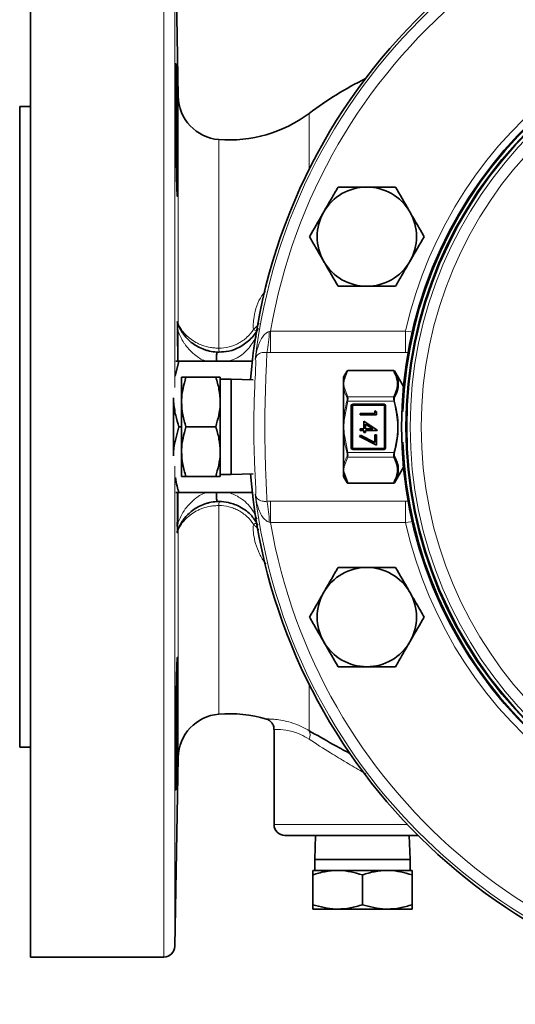
# Model space of a CAD drawing. Units: inches. Extents: x 0.5 to 33.5, y 0.5 to 21.
# Drawn here: x 7.4 to 8.8, y 16.5 to 19.3 of the extents above; entities that cross this region are included whole.
import ezdxf

# ---------------------------------------------------------------- set-up
doc = ezdxf.new("R2010")
doc.units = ezdxf.units.IN
doc.header["$MEASUREMENT"] = 0

msp = doc.modelspace()

# ---------------------------------------------------------------- linework, layer by layer
at = {"color": 7, "linetype": 'Continuous', "lineweight": 35}
for p, q in [((7.4162, 16.6542), (7.4162, 19.6542)), ((7.8336, 19.0895), (7.8242, 19.6237)), ((7.4162, 19.0604), (7.3852, 19.0604)), ((7.3852, 17.2479), (7.3852, 19.0604)), ((7.8247, 18.298), (7.8358, 18.3397)), ((8.0432, 18.3397), (7.8358, 18.3397)), ((8.3116, 18.3123), (8.3014, 18.2947)), ((8.3116, 18.3123), (8.3116, 18.3123)), ((8.3138, 18.3135), (8.4432, 18.3135)), ((8.4707, 18.2686), (8.4454, 18.3123)), ((8.4454, 18.3123), (8.4454, 18.3123)), ((7.8429, 18.2947), (7.8429, 18.2244)), ((7.9399, 18.2947), (7.8555, 18.2947)), ((7.9524, 18.2947), (7.9524, 18.2244)), ((7.9834, 18.2892), (7.9524, 18.2892)), ((8.0461, 18.287), (7.9834, 18.2892)), ((7.9834, 18.0192), (7.9834, 18.2892)), ((8.3014, 18.2841), (8.3014, 18.2947)), ((8.3014, 18.2758), (8.3014, 18.2841)), ((8.3014, 18.2654), (8.3014, 18.2758)), ((8.3014, 18.173), (8.3014, 18.2654)), ((8.4711, 18.2679), (8.4707, 18.2686)), ((7.8202, 18.2366), (7.8202, 18.2256)), ((7.8202, 18.2256), (7.8202, 18.0828)), ((7.8429, 18.2244), (7.8429, 18.0839)), ((7.9524, 18.2244), (7.9524, 18.0839)), ((8.3247, 18.2142), (8.3247, 18.0942)), ((8.4159, 18.2167), (8.3272, 18.2167)), ((8.3481, 18.192), (8.3481, 18.1878)), ((8.3902, 18.192), (8.3481, 18.192)), ((8.3902, 18.1992), (8.3902, 18.192)), ((8.395, 18.1965), (8.3902, 18.1992)), ((8.395, 18.1878), (8.395, 18.1965)), ((8.4184, 18.0942), (8.4184, 18.2142)), ((8.3014, 18.1542), (8.3014, 18.173)), ((8.3481, 18.1878), (8.395, 18.1878)), ((8.3589, 18.1704), (8.3589, 18.1482)), ((8.3962, 18.1448), (8.3589, 18.1704)), ((7.8429, 18.1542), (7.8358, 18.1542)), ((7.9399, 18.1542), (7.8555, 18.1542)), ((8.3014, 18.1354), (8.3014, 18.1542)), ((8.3014, 18.043), (8.3014, 18.1354)), ((8.3481, 18.1482), (8.3481, 18.144)), ((8.3589, 18.1482), (8.3481, 18.1482)), ((8.3481, 18.144), (8.3589, 18.144)), ((8.3589, 18.144), (8.3589, 18.1385)), ((8.3589, 18.1385), (8.3637, 18.1385)), ((8.3637, 18.1621), (8.3841, 18.1482)), ((8.3637, 18.1482), (8.3637, 18.1621)), ((8.3841, 18.1482), (8.3637, 18.1482)), ((8.3637, 18.144), (8.3962, 18.144)), ((8.3637, 18.1385), (8.3637, 18.144)), ((8.3962, 18.144), (8.3962, 18.1448)), ((8.3489, 18.1308), (8.3469, 18.1271)), ((8.3469, 18.1271), (8.395, 18.1025)), ((8.3902, 18.1096), (8.3489, 18.1308)), ((8.3902, 18.1313), (8.3902, 18.1096)), ((8.395, 18.1313), (8.3902, 18.1313)), ((8.395, 18.1025), (8.395, 18.1313)), ((7.8202, 18.0828), (7.8202, 18.0718)), ((7.8429, 18.0137), (7.8429, 18.0839)), ((7.9524, 18.0137), (7.9524, 18.0839)), ((8.3272, 18.0917), (8.4159, 18.0917)), ((8.3014, 18.0325), (8.3014, 18.043)), ((8.3014, 18.0242), (8.3014, 18.0325)), ((8.3014, 18.0137), (8.3014, 18.0242)), ((8.4454, 17.9961), (8.4707, 18.0398)), ((8.4707, 18.0398), (8.4711, 18.0404)), ((7.9399, 18.0137), (7.8555, 18.0137)), ((7.9524, 18.0192), (7.9834, 18.0192)), ((7.9834, 18.0192), (8.0461, 18.0214)), ((8.3014, 18.0137), (8.3116, 17.9961)), ((8.3036, 18.0232), (8.3138, 17.9952)), ((7.827, 17.9687), (7.8358, 17.9687)), ((8.0432, 17.9687), (7.8358, 17.9687)), ((8.4432, 17.9948), (8.3138, 17.9948)), ((8.1047, 17.2981), (8.1047, 17.0292)), ((7.3852, 17.2479), (7.4162, 17.2479)), ((7.8242, 16.6846), (7.8336, 17.2188)), ((8.512, 16.9982), (8.1357, 16.9982)), ((8.2221, 16.9982), (8.2197, 16.9302)), ((8.4897, 16.9302), (8.4873, 16.9982)), ((8.2197, 16.9302), (8.2197, 16.8992)), ((8.4897, 16.9302), (8.2197, 16.9302)), ((8.4897, 16.8992), (8.4897, 16.9302)), ((8.2142, 16.8992), (8.2845, 16.8992)), ((8.2142, 16.8866), (8.2142, 16.8022)), ((8.2845, 16.8992), (8.425, 16.8992)), ((8.3547, 16.8866), (8.3547, 16.8022)), ((8.4952, 16.8992), (8.425, 16.8992)), ((8.4952, 16.8866), (8.4952, 16.8022)), ((8.2142, 16.7897), (8.2845, 16.7897)), ((8.2845, 16.7897), (8.425, 16.7897)), ((8.4952, 16.7897), (8.425, 16.7897)), ((7.4162, 16.6542), (7.7932, 16.6542))]:
    msp.add_line(p, q, dxfattribs=at)
at = {"color": 8, "linetype": 'Continuous', "lineweight": 18}
for p, q in [((7.7932, 16.6542), (7.7932, 19.6542)), ((7.8242, 18.2656), (7.8242, 19.6237)), ((7.8336, 18.4463), (7.8336, 19.0895)), ((8.2037, 18.8819), (8.2037, 19.041)), ((7.9486, 18.3768), (7.9486, 18.9671)), ((7.8312, 18.3397), (7.8309, 18.4239)), ((7.8337, 18.424), (7.8339, 18.3387)), ((8.091, 18.4238), (8.0947, 18.4248)), ((8.0947, 18.3647), (8.0947, 18.4248)), ((8.0947, 18.4248), (8.4763, 18.4248)), ((8.4763, 18.3647), (8.4763, 18.4248)), ((8.4763, 18.4248), (8.499, 18.4217)), ((8.0947, 18.3647), (8.0842, 18.3648)), ((8.4763, 18.3647), (8.0947, 18.3647)), ((8.4872, 18.3643), (8.4763, 18.3647)), ((8.3138, 18.3132), (8.3036, 18.2852)), ((8.3138, 18.3135), (8.3138, 18.3132)), ((8.4432, 18.3132), (8.3138, 18.3132)), ((8.4432, 18.3132), (8.4432, 18.3135)), ((8.3036, 18.2665), (8.3132, 18.2396)), ((8.4707, 18.2635), (8.4707, 18.2686)), ((8.3132, 18.2266), (8.3036, 18.1728)), ((8.3132, 18.2396), (8.4438, 18.2396)), ((8.4438, 18.2266), (8.3132, 18.2266)), ((8.3272, 18.2167), (8.3272, 18.2192)), ((8.3272, 18.2192), (8.4159, 18.2192)), ((8.4159, 18.2167), (8.4159, 18.2192)), ((8.4438, 18.2266), (8.446, 18.2272)), ((8.3222, 18.0942), (8.3222, 18.2142)), ((8.3222, 18.2142), (8.3247, 18.2142)), ((8.3272, 18.2142), (8.3247, 18.2142)), ((8.3272, 18.2142), (8.3272, 18.2167)), ((8.4159, 18.2142), (8.3272, 18.2142)), ((8.3272, 18.2142), (8.3272, 18.0942)), ((8.4159, 18.2142), (8.4159, 18.2167)), ((8.4159, 18.0942), (8.4159, 18.2142)), ((8.4159, 18.2142), (8.4184, 18.2142)), ((8.4184, 18.2142), (8.4209, 18.2142)), ((8.4209, 18.2142), (8.4209, 18.0942)), ((8.3014, 18.173), (8.3036, 18.1728)), ((8.3036, 18.1356), (8.3014, 18.1354)), ((8.3036, 18.1356), (8.3132, 18.0817)), ((8.3132, 18.0817), (8.4438, 18.0817)), ((8.3247, 18.0942), (8.3222, 18.0942)), ((8.3247, 18.0942), (8.3272, 18.0942)), ((8.3272, 18.0917), (8.3272, 18.0942)), ((8.3272, 18.0942), (8.4159, 18.0942)), ((8.3272, 18.0892), (8.3272, 18.0917)), ((8.4159, 18.0892), (8.3272, 18.0892)), ((8.4184, 18.0942), (8.4159, 18.0942)), ((8.4159, 18.0917), (8.4159, 18.0942)), ((8.4159, 18.0892), (8.4159, 18.0917)), ((8.4209, 18.0942), (8.4184, 18.0942)), ((8.4438, 18.0817), (8.446, 18.0811)), ((8.3132, 18.0687), (8.3036, 18.0418)), ((8.4438, 18.0687), (8.3132, 18.0687)), ((7.8242, 16.6846), (7.8242, 18.0427)), ((8.4707, 18.0398), (8.4707, 18.0448)), ((8.3116, 17.9961), (8.3116, 17.9961)), ((8.4454, 17.9961), (8.4454, 17.9961)), ((7.8309, 17.8844), (7.8311, 17.9687)), ((7.8339, 17.9687), (7.8337, 17.8844)), ((8.3138, 17.9952), (8.4432, 17.9952)), ((8.3138, 17.9952), (8.3138, 17.9948)), ((8.4432, 17.9952), (8.4432, 17.9948)), ((8.0842, 17.9435), (8.0947, 17.9437)), ((8.0947, 17.9437), (8.4763, 17.9437)), ((8.0947, 17.9437), (8.0947, 17.8835)), ((8.4763, 17.9437), (8.4845, 17.9438)), ((8.4763, 17.9437), (8.4763, 17.8835)), ((7.9486, 17.3413), (7.9486, 17.9315)), ((8.0947, 17.8835), (8.091, 17.8845)), ((8.4991, 17.8864), (8.4763, 17.8835)), ((7.8336, 17.2188), (7.8336, 17.8621)), ((8.4763, 17.8835), (8.0947, 17.8835)), ((8.2037, 17.2945), (8.2037, 17.4264)), ((8.1047, 17.0292), (8.4817, 17.0292))]:
    msp.add_line(p, q, dxfattribs=at)
at = {"color": 8, "linetype": 'Continuous', "lineweight": 18, "flags": 128}
for points in [[(8.3132, 18.2266), (8.3128, 18.2267), (8.3125, 18.2268), (8.3122, 18.2269), (8.3119, 18.227), (8.3116, 18.227), (8.3114, 18.2271), (8.3112, 18.2272), (8.311, 18.2272)], [(8.3132, 18.0817), (8.3128, 18.0816), (8.3125, 18.0815), (8.3122, 18.0814), (8.3119, 18.0814), (8.3116, 18.0813), (8.3114, 18.0812), (8.3112, 18.0812), (8.311, 18.0811)]]:
    msp.add_lwpolyline(points, dxfattribs=at)
at = {"color": 7, "linetype": 'Continuous', "lineweight": 35}
for radius in [1.1886, 1.1864]:
    msp.add_circle((9.6664, 18.1542), radius, dxfattribs=at)
at = {"color": 8, "linetype": 'Continuous', "lineweight": 18}
for radius in [1.1864, 1.1765, 1.1453]:
    msp.add_circle((9.6664, 18.1542), radius, dxfattribs=at)
at = {"color": 7, "linetype": 'Continuous', "lineweight": 35}
for centre, radius, start, end in [((9.6664, 18.1542), 1.6337, 9.9041, 175.3273), ((9.6664, 18.1542), 1.2007, 6.6215, 353.3785), ((9.6664, 18.1542), 1.1981, 90, 177.9067), ((8.8229, 18.2167), 1.031, 116.4736, 126.9106), ((7.9585, 19.0917), 0.125, 181, 265.4184), ((7.9785, 19.3409), 0.375, 265.4184, 306.9106), ((8.3672, 18.6923), 0.1405, 90, 150), ((8.3672, 18.6923), 0.1405, 30, 90), ((8.3672, 18.6923), 0.1405, 150, 210), ((8.3672, 18.6923), 0.1405, 330, 30), ((8.3672, 18.6923), 0.1405, 210, 270), ((8.3672, 18.6923), 0.1405, 270, 330), ((7.8466, 18.4524), 0.0155, 180.2315, 200.4072), ((8.3138, 18.311), 0.0025, 90.0043, 150.0141), ((8.4432, 18.311), 0.0025, 29.9829, 89.9987), ((8.3272, 18.2142), 0.0025, 90, 180), ((8.4159, 18.2142), 0.0025, 0, 90), ((9.6664, 18.1542), 1.1981, 182.0547, 353.3683), ((8.3272, 18.0942), 0.0025, 180, 270), ((8.4159, 18.0942), 0.0025, 270, 0), ((8.3034, 18.0256), 0.00247, 216.1298, 273.9093), ((9.6664, 18.1542), 1.6337, 184.6727, 342.5448), ((8.3138, 17.9973), 0.0025, 209.9859, 269.9957), ((8.4432, 17.9973), 0.0025, 270.0013, 330.0171), ((7.8466, 17.856), 0.0155, 159.5928, 179.7685), ((8.3672, 17.616), 0.1405, 90, 150), ((8.3672, 17.616), 0.1405, 30, 90), ((8.3672, 17.616), 0.1405, 150, 210), ((8.3672, 17.616), 0.1405, 330, 30), ((8.3672, 17.616), 0.1405, 210, 270), ((8.3672, 17.616), 0.1405, 270, 330), ((7.9585, 17.2167), 0.125, 94.5816, 179), ((7.9785, 16.9675), 0.375, 73.758, 94.5816), ((8.1357, 17.0292), 0.031, 180, 270), ((7.7932, 16.6852), 0.031, 270, 359)]:
    msp.add_arc(centre, radius, start, end, dxfattribs=at)
at = {"color": 8, "linetype": 'Continuous', "lineweight": 18}
for centre, radius, start, end in [((9.6664, 18.1542), 1.6261, 9.9513, 173.277), ((9.6664, 18.1542), 1.5948, 10.0203, 170.2294), ((9.6664, 18.1542), 1.2205, 6.5464, 167.1885), ((7.8337, 18.3686), 0.0553, 89.9801, 92.8235), ((8.0595, 18.4528), 0.0265, 240.2618, 261.4042), ((7.8495, 18.4218), 0.2416, 346.3496, 0.475), ((7.9792, 18.3747), 0.0307, 176.0237, 197.3132), ((8.3134, 18.3111), 0.00212, 79.1932, 146.6507), ((8.4436, 18.3111), 0.00212, 33.348, 100.8081), ((8.3034, 18.2827), 0.00247, 86.0907, 143.8702), ((8.3036, 18.2638), 0.00269, 91.2688, 145.7421), ((8.3135, 18.2368), 0.00289, 97.5646, 151.7635), ((8.3272, 18.2142), 0.005, 90, 180), ((8.4159, 18.2142), 0.005, 0, 90), ((8.4434, 18.2368), 0.00289, 28.2373, 82.4345), ((8.3272, 18.0942), 0.005, 180, 270), ((8.4159, 18.0942), 0.005, 270, 0), ((8.3135, 18.0716), 0.00289, 208.2365, 262.4354), ((8.4434, 18.0716), 0.00289, 277.5655, 331.7627), ((8.3036, 18.0445), 0.00269, 214.2579, 268.7312), ((8.3134, 17.9972), 0.00212, 213.3493, 280.8068), ((8.4436, 17.9972), 0.00212, 259.1919, 326.652), ((9.6664, 18.1542), 1.2205, 192.8115, 353.4536), ((7.9792, 17.9336), 0.0307, 162.6868, 183.9763), ((9.6664, 18.1542), 1.6261, 186.723, 343.4267), ((7.8495, 17.8865), 0.2416, 359.525, 13.6504), ((7.8337, 17.9397), 0.0553, 267.1765, 270.0199), ((8.0595, 17.8555), 0.0265, 98.5958, 119.7382), ((9.6664, 18.1542), 1.5948, 189.7706, 347.7483), ((8.1795, 17.2824), 0.0271, 333.8667, 26.574)]:
    msp.add_arc(centre, radius, start, end, dxfattribs=at)
at = {"color": 7, "linetype": 'Continuous', "lineweight": 35}
for points, knots in [([(7.8289, 19.1264), (7.8291, 19.1177), (7.8293, 19.1082), (7.8296, 19.093), (7.8298, 19.0877), (7.83, 19.0769), (7.8301, 19.0712), (7.8304, 19.0542), (7.8306, 19.0425), (7.831, 19.0185), (7.8312, 19.0061), (7.8315, 18.9816), (7.8316, 18.9694), (7.8319, 18.9513), (7.8319, 18.9453), (7.832, 18.9335), (7.8321, 18.922), (7.8322, 18.911), (7.8323, 18.9002), (7.8323, 18.8948), (7.8324, 18.8794), (7.8324, 18.87), (7.8324, 18.857), (7.8324, 18.8529), (7.8324, 18.8451), (7.8324, 18.8414), (7.8323, 18.8311), (7.8322, 18.8254), (7.8321, 18.8183), (7.832, 18.8162), (7.8319, 18.8126), (7.8319, 18.8112), (7.8317, 18.8076), (7.8315, 18.8064), (7.8312, 18.8064), (7.831, 18.8076), (7.8307, 18.8111), (7.8306, 18.8126), (7.8304, 18.8162), (7.8303, 18.8183), (7.83, 18.8253), (7.8298, 18.8311), (7.8293, 18.8447), (7.8291, 18.8526), (7.8287, 18.8699), (7.8285, 18.8793), (7.8282, 18.8947), (7.8281, 18.9), (7.8279, 18.9108), (7.8277, 18.9219), (7.8275, 18.9334), (7.8273, 18.9451), (7.8273, 18.9511), (7.827, 18.9693), (7.8269, 18.9814), (7.8267, 18.9998), (7.8266, 19.0059), (7.8265, 19.0182), (7.8264, 19.0243), (7.8263, 19.0424), (7.8262, 19.0541), (7.8261, 19.0711), (7.826, 19.0767), (7.826, 19.0876), (7.826, 19.0928), (7.8259, 19.1081), (7.8259, 19.1176), (7.8259, 19.1351), (7.8259, 19.1429), (7.826, 19.1531), (7.826, 19.1562), (7.826, 19.162), (7.8261, 19.1647), (7.8262, 19.1718), (7.8263, 19.1753), (7.8265, 19.1801), (7.8266, 19.1813), (7.8269, 19.1814), (7.827, 19.1802), (7.8273, 19.1766), (7.8273, 19.1751), (7.8275, 19.1715), (7.8276, 19.1695), (7.8279, 19.1625), (7.8281, 19.1567), (7.8285, 19.143), (7.8287, 19.1352), (7.8289, 19.1264)], [0, 0, 0, 0, 0.03125, 0.03125, 0.046875, 0.046875, 0.0625, 0.0625, 0.09375, 0.09375, 0.125, 0.125, 0.15625, 0.15625, 0.171875, 0.171875, 0.1875, 0.203125, 0.203125, 0.21875, 0.21875, 0.25, 0.25, 0.265625, 0.265625, 0.28125, 0.28125, 0.3125, 0.3125, 0.328125, 0.328125, 0.34375, 0.34375, 0.375, 0.375, 0.40625, 0.40625, 0.421875, 0.421875, 0.4375, 0.4375, 0.46875, 0.46875, 0.5, 0.5, 0.53125, 0.53125, 0.546875, 0.546875, 0.5625, 0.578125, 0.578125, 0.59375, 0.59375, 0.625, 0.625, 0.640625, 0.640625, 0.65625, 0.65625, 0.6875, 0.6875, 0.703125, 0.703125, 0.71875, 0.71875, 0.75, 0.75, 0.78125, 0.78125, 0.796875, 0.796875, 0.8125, 0.8125, 0.84375, 0.84375, 0.875, 0.875, 0.90625, 0.90625, 0.921875, 0.921875, 0.9375, 0.9375, 0.96875, 0.96875, 1, 1, 1, 1]), ([(8.2861, 18.8328), (8.2795, 18.8214), (8.2662, 18.7984), (8.2525, 18.7746), (8.2455, 18.7626)], [0, 0, 0, 0, 0.495458, 1, 1, 1, 1]), ([(8.3672, 18.8328), (8.3457, 18.8328), (8.3182, 18.8328), (8.2918, 18.8328), (8.2861, 18.8328)], [0, 0, 0, 0, 0.782922, 1, 1, 1, 1]), ([(8.4483, 18.8328), (8.4279, 18.8328), (8.4011, 18.8328), (8.3737, 18.8328), (8.3672, 18.8328)], [0, 0, 0, 0, 0.763374, 1, 1, 1, 1]), ([(8.4889, 18.7626), (8.4879, 18.7642), (8.4742, 18.788), (8.4608, 18.8112), (8.4483, 18.8328)], [0, 0, 0, 0, 0.070219, 1, 1, 1, 1]), ([(8.2455, 18.7626), (8.2446, 18.7609), (8.2309, 18.7372), (8.2174, 18.7139), (8.205, 18.6923)], [0, 0, 0, 0, 0.070219, 1, 1, 1, 1]), ([(8.5294, 18.6923), (8.5229, 18.7037), (8.5096, 18.7268), (8.4958, 18.7506), (8.4889, 18.7626)], [0, 0, 0, 0, 0.495458, 1, 1, 1, 1]), ([(8.205, 18.6923), (8.2116, 18.6809), (8.2248, 18.6579), (8.2386, 18.6341), (8.2455, 18.6221)], [0, 0, 0, 0, 0.495458, 1, 1, 1, 1]), ([(8.4889, 18.6221), (8.4898, 18.6237), (8.5035, 18.6475), (8.517, 18.6707), (8.5294, 18.6923)], [0, 0, 0, 0, 0.070218, 1, 1, 1, 1]), ([(8.2455, 18.6221), (8.2465, 18.6204), (8.2602, 18.5967), (8.2736, 18.5734), (8.2861, 18.5518)], [0, 0, 0, 0, 0.070219, 1, 1, 1, 1]), ([(8.4483, 18.5518), (8.4549, 18.5632), (8.4682, 18.5863), (8.4819, 18.6101), (8.4889, 18.6221)], [0, 0, 0, 0, 0.495458, 1, 1, 1, 1]), ([(8.2861, 18.5518), (8.2918, 18.5518), (8.3182, 18.5518), (8.3457, 18.5518), (8.3672, 18.5518)], [0, 0, 0, 0, 0.217078, 1, 1, 1, 1]), ([(8.3672, 18.5518), (8.3737, 18.5518), (8.4011, 18.5518), (8.4279, 18.5518), (8.4483, 18.5518)], [0, 0, 0, 0, 0.236626, 1, 1, 1, 1]), ([(7.8321, 18.447), (7.832, 18.4472), (7.8317, 18.4479), (7.8315, 18.449), (7.8313, 18.4497), (7.8313, 18.4501), (7.8313, 18.4503), (7.8313, 18.4503), (7.8313, 18.4503)], [0, 0, 0, 0, 0.080354, 0.361749, 0.514062, 0.641115, 0.852854, 1, 1, 1, 1]), ([(7.8321, 18.447), (7.832, 18.4473), (7.8318, 18.4477), (7.8316, 18.4473), (7.8316, 18.4469), (7.8316, 18.4467)], [0, 0, 0, 0, 0.599518, 0.895372, 1, 1, 1, 1]), ([(7.8321, 18.447), (7.8341, 18.4417), (7.8363, 18.4367), (7.8415, 18.427), (7.8443, 18.4224), (7.8507, 18.4135), (7.8542, 18.4091), (7.862, 18.4009), (7.8662, 18.397), (7.8753, 18.3896), (7.8802, 18.3862), (7.891, 18.3798), (7.8967, 18.3769), (7.9059, 18.3733), (7.909, 18.3722), (7.9154, 18.3702), (7.9188, 18.3693), (7.9289, 18.367), (7.9358, 18.3661), (7.9428, 18.3657)], [0, 0, 0, 0, 0.125, 0.125, 0.25, 0.25, 0.375, 0.375, 0.5, 0.5, 0.625, 0.625, 0.75, 0.75, 0.8125, 0.8125, 0.875, 0.875, 1, 1, 1, 1]), ([(7.9428, 18.3657), (7.9515, 18.3658), (7.972, 18.3661), (8.0044, 18.3765), (8.0339, 18.3969), (8.0521, 18.4161), (8.0588, 18.4312), (8.0598, 18.4336)], [0, 0, 0, 0, 0.160806, 0.379062, 0.660528, 0.946939, 1, 1, 1, 1]), ([(7.9428, 18.3657), (7.9428, 18.3657), (7.9428, 18.3657), (7.9428, 18.365), (7.9426, 18.3615), (7.9422, 18.3544), (7.9418, 18.3467), (7.9416, 18.3415), (7.9415, 18.3397)], [0, 0, 0, 0, 0.01308, 0.159319, 0.398487, 0.637469, 0.876401, 1, 1, 1, 1]), ([(7.8358, 18.3397), (7.8338, 18.3397), (7.8298, 18.3397), (7.8278, 18.3397), (7.8267, 18.3397)], [0, 0, 0, 0, 0.47954, 1, 1, 1, 1]), ([(8.4438, 18.2396), (8.447, 18.2464), (8.4534, 18.2602), (8.4557, 18.2852), (8.4479, 18.3027), (8.4432, 18.3132)], [0, 0, 0, 0, 0.281077, 0.56857, 1, 1, 1, 1]), ([(8.4454, 18.3123), (8.4502, 18.3017), (8.4555, 18.29), (8.4565, 18.2729), (8.4554, 18.2586), (8.4495, 18.2459), (8.446, 18.2381)], [0, 0, 0, 0, 0.431268, 0.481852, 0.684564, 1, 1, 1, 1]), ([(7.8429, 18.2244), (7.8429, 18.2261), (7.8431, 18.2498), (7.8495, 18.2731), (7.8555, 18.2947)], [0, 0, 0, 0, 0.070219, 1, 1, 1, 1]), ([(7.8555, 18.2947), (7.8505, 18.2947), (7.8438, 18.2947), (7.8431, 18.2947), (7.8429, 18.2947)], [0, 0, 0, 0, 0.731366, 1, 1, 1, 1]), ([(7.9399, 18.2947), (7.9434, 18.2833), (7.9504, 18.2602), (7.9518, 18.2364), (7.9524, 18.2244)], [0, 0, 0, 0, 0.495458, 1, 1, 1, 1]), ([(7.9524, 18.2947), (7.9522, 18.2947), (7.9515, 18.2947), (7.9448, 18.2947), (7.9399, 18.2947)], [0, 0, 0, 0, 0.268634, 1, 1, 1, 1]), ([(7.8358, 18.1542), (7.8324, 18.1649), (7.825, 18.1884), (7.8219, 18.2125), (7.8202, 18.2256)], [0, 0, 0, 0, 0.458883, 1, 1, 1, 1]), ([(7.8555, 18.1542), (7.8519, 18.1656), (7.8449, 18.1886), (7.8436, 18.2124), (7.8429, 18.2244)], [0, 0, 0, 0, 0.495458, 1, 1, 1, 1]), ([(7.9524, 18.2244), (7.9524, 18.2228), (7.9522, 18.199), (7.9458, 18.1758), (7.9399, 18.1542)], [0, 0, 0, 0, 0.0702191, 1, 1, 1, 1]), ([(7.8202, 18.0828), (7.8205, 18.0865), (7.823, 18.1106), (7.8299, 18.1342), (7.8358, 18.1542)], [0, 0, 0, 0, 0.1523533, 1, 1, 1, 1]), ([(7.8429, 18.0839), (7.8429, 18.0856), (7.8431, 18.1093), (7.8495, 18.1326), (7.8555, 18.1542)], [0, 0, 0, 0, 0.070219, 1, 1, 1, 1]), ([(7.9399, 18.1542), (7.9434, 18.1428), (7.9504, 18.1197), (7.9518, 18.0959), (7.9524, 18.0839)], [0, 0, 0, 0, 0.495458, 1, 1, 1, 1]), ([(7.8555, 18.0137), (7.8519, 18.0251), (7.8449, 18.0481), (7.8436, 18.0719), (7.8429, 18.0839)], [0, 0, 0, 0, 0.495458, 1, 1, 1, 1]), ([(7.9524, 18.0839), (7.9524, 18.0823), (7.9522, 18.0585), (7.9458, 18.0353), (7.9399, 18.0137)], [0, 0, 0, 0, 0.070219, 1, 1, 1, 1]), ([(8.4432, 17.9952), (8.4479, 18.0057), (8.4556, 18.023), (8.4535, 18.048), (8.4471, 18.0618), (8.4438, 18.0687)], [0, 0, 0, 0, 0.4314266, 0.7119567, 1, 1, 1, 1]), ([(8.446, 18.0702), (8.4492, 18.0632), (8.4556, 18.0493), (8.4568, 18.034), (8.4554, 18.0224), (8.4531, 18.0117), (8.4484, 18.0021), (8.4454, 17.9961)], [0, 0, 0, 0, 0.2843685, 0.5682403, 0.6046662, 0.7504913, 1, 1, 1, 1]), ([(8.3116, 17.9961), (8.3112, 17.9969), (8.309, 18.0009), (8.3046, 18.0102), (8.3026, 18.0188), (8.3014, 18.0242)], [0, 0, 0, 0, 0.087014, 0.435194, 1, 1, 1, 1]), ([(7.8358, 17.9687), (7.8338, 17.9744), (7.8293, 17.9881), (7.8271, 18.0023), (7.8258, 18.0105)], [0, 0, 0, 0, 0.422049, 1, 1, 1, 1]), ([(7.8429, 18.0137), (7.8431, 18.0137), (7.8438, 18.0137), (7.8505, 18.0137), (7.8555, 18.0137)], [0, 0, 0, 0, 0.268634, 1, 1, 1, 1]), ([(7.9399, 18.0137), (7.9448, 18.0137), (7.9515, 18.0137), (7.9522, 18.0137), (7.9524, 18.0137)], [0, 0, 0, 0, 0.731366, 1, 1, 1, 1]), ([(7.9415, 17.9687), (7.9416, 17.9669), (7.9418, 17.9616), (7.9422, 17.9539), (7.9426, 17.9468), (7.9428, 17.9433), (7.9428, 17.9426), (7.9428, 17.9426), (7.9428, 17.9426)], [0, 0, 0, 0, 0.123599, 0.362531, 0.601513, 0.840681, 0.98692, 1, 1, 1, 1]), ([(7.9428, 17.9426), (7.9358, 17.9422), (7.9289, 17.9413), (7.9188, 17.9391), (7.9155, 17.9382), (7.909, 17.9362), (7.9059, 17.935), (7.8967, 17.9314), (7.891, 17.9286), (7.8802, 17.9222), (7.8753, 17.9187), (7.8662, 17.9114), (7.862, 17.9075), (7.8543, 17.8992), (7.8507, 17.8949), (7.8443, 17.8859), (7.8415, 17.8813), (7.8363, 17.8717), (7.8341, 17.8667), (7.8321, 17.8614)], [0, 0, 0, 0, 0.125, 0.125, 0.1875, 0.1875, 0.25, 0.25, 0.375, 0.375, 0.5, 0.5, 0.625, 0.625, 0.75, 0.75, 0.875, 0.875, 1, 1, 1, 1]), ([(8.0595, 17.8758), (8.0539, 17.885), (8.0409, 17.9062), (8.0132, 17.9273), (7.98, 17.9403), (7.9562, 17.9431), (7.9449, 17.9427), (7.9428, 17.9426)], [0, 0, 0, 0, 0.239601, 0.554493, 0.786818, 0.960806, 1, 1, 1, 1]), ([(7.8309, 17.8719), (7.8309, 17.872), (7.8309, 17.876), (7.8309, 17.8803), (7.8309, 17.8844)], [0, 0, 0, 0, 0.032868, 1, 1, 1, 1]), ([(7.8309, 17.8593), (7.831, 17.858), (7.831, 17.8561), (7.8311, 17.8545), (7.8313, 17.8534), (7.8313, 17.8531)], [0, 0, 0, 0, 0.646348, 0.8952767, 1, 1, 1, 1]), ([(8.2861, 17.7565), (8.2795, 17.7451), (8.2662, 17.7221), (8.2525, 17.6983), (8.2455, 17.6863)], [0, 0, 0, 0, 0.495458, 1, 1, 1, 1]), ([(8.3672, 17.7565), (8.3457, 17.7565), (8.3182, 17.7565), (8.2918, 17.7565), (8.2861, 17.7565)], [0, 0, 0, 0, 0.782922, 1, 1, 1, 1]), ([(8.4483, 17.7565), (8.4279, 17.7565), (8.4011, 17.7565), (8.3737, 17.7565), (8.3672, 17.7565)], [0, 0, 0, 0, 0.763374, 1, 1, 1, 1]), ([(8.4889, 17.6863), (8.4879, 17.6879), (8.4742, 17.7117), (8.4608, 17.7349), (8.4483, 17.7565)], [0, 0, 0, 0, 0.070219, 1, 1, 1, 1]), ([(8.2455, 17.6863), (8.2446, 17.6846), (8.2309, 17.6609), (8.2174, 17.6376), (8.205, 17.616)], [0, 0, 0, 0, 0.070219, 1, 1, 1, 1]), ([(8.5294, 17.616), (8.5229, 17.6274), (8.5096, 17.6505), (8.4958, 17.6743), (8.4889, 17.6863)], [0, 0, 0, 0, 0.495458, 1, 1, 1, 1]), ([(8.205, 17.616), (8.2116, 17.6046), (8.2248, 17.5816), (8.2386, 17.5578), (8.2455, 17.5458)], [0, 0, 0, 0, 0.495458, 1, 1, 1, 1]), ([(8.4889, 17.5458), (8.4898, 17.5474), (8.5035, 17.5712), (8.517, 17.5944), (8.5294, 17.616)], [0, 0, 0, 0, 0.070218, 1, 1, 1, 1]), ([(8.2455, 17.5458), (8.2465, 17.5441), (8.2602, 17.5204), (8.2736, 17.4971), (8.2861, 17.4755)], [0, 0, 0, 0, 0.070219, 1, 1, 1, 1]), ([(8.4483, 17.4755), (8.4549, 17.4869), (8.4682, 17.51), (8.4819, 17.5338), (8.4889, 17.5458)], [0, 0, 0, 0, 0.495458, 1, 1, 1, 1]), ([(7.8324, 17.4471), (7.8324, 17.4383), (7.8324, 17.4288), (7.8323, 17.4136), (7.8323, 17.4083), (7.8322, 17.3975), (7.8322, 17.3919), (7.832, 17.3748), (7.8319, 17.3631), (7.8317, 17.3391), (7.8315, 17.3267), (7.8312, 17.3022), (7.831, 17.2901), (7.8307, 17.2719), (7.8306, 17.2659), (7.8304, 17.2542), (7.8302, 17.2426), (7.83, 17.2316), (7.8298, 17.2208), (7.8296, 17.2155), (7.8293, 17.2001), (7.8291, 17.1906), (7.8288, 17.1776), (7.8287, 17.1735), (7.8285, 17.1657), (7.8284, 17.162), (7.8281, 17.1518), (7.8279, 17.146), (7.8276, 17.1389), (7.8275, 17.1369), (7.8273, 17.1333), (7.8273, 17.1318), (7.827, 17.1282), (7.8269, 17.127), (7.8266, 17.127), (7.8265, 17.1282), (7.8263, 17.1317), (7.8263, 17.1332), (7.8262, 17.1368), (7.8261, 17.1389), (7.826, 17.1459), (7.826, 17.1517), (7.8259, 17.1653), (7.8259, 17.1732), (7.8259, 17.1905), (7.8259, 17.1999), (7.826, 17.2153), (7.826, 17.2206), (7.826, 17.2314), (7.8261, 17.2425), (7.8262, 17.254), (7.8263, 17.2657), (7.8263, 17.2717), (7.8265, 17.2899), (7.8266, 17.3021), (7.8268, 17.3204), (7.8269, 17.3265), (7.827, 17.3388), (7.8271, 17.345), (7.8273, 17.363), (7.8275, 17.3747), (7.8278, 17.3917), (7.8279, 17.3973), (7.8281, 17.4082), (7.8282, 17.4135), (7.8285, 17.4287), (7.8287, 17.4382), (7.8291, 17.4557), (7.8293, 17.4635), (7.8296, 17.4737), (7.8298, 17.4768), (7.83, 17.4826), (7.8301, 17.4853), (7.8304, 17.4924), (7.8306, 17.4959), (7.831, 17.5007), (7.8312, 17.502), (7.8315, 17.502), (7.8316, 17.5008), (7.8319, 17.4972), (7.8319, 17.4957), (7.832, 17.4922), (7.8321, 17.4901), (7.8322, 17.4831), (7.8323, 17.4774), (7.8324, 17.4636), (7.8324, 17.4558), (7.8324, 17.4471)], [0, 0, 0, 0, 0.03125, 0.03125, 0.046875, 0.046875, 0.0625, 0.0625, 0.09375, 0.09375, 0.125, 0.125, 0.15625, 0.15625, 0.171875, 0.171875, 0.1875, 0.203125, 0.203125, 0.21875, 0.21875, 0.25, 0.25, 0.265625, 0.265625, 0.28125, 0.28125, 0.3125, 0.3125, 0.328125, 0.328125, 0.34375, 0.34375, 0.375, 0.375, 0.40625, 0.40625, 0.421875, 0.421875, 0.4375, 0.4375, 0.46875, 0.46875, 0.5, 0.5, 0.53125, 0.53125, 0.546875, 0.546875, 0.5625, 0.578125, 0.578125, 0.59375, 0.59375, 0.625, 0.625, 0.640625, 0.640625, 0.65625, 0.65625, 0.6875, 0.6875, 0.703125, 0.703125, 0.71875, 0.71875, 0.75, 0.75, 0.78125, 0.78125, 0.796875, 0.796875, 0.8125, 0.8125, 0.84375, 0.84375, 0.875, 0.875, 0.90625, 0.90625, 0.921875, 0.921875, 0.9375, 0.9375, 0.96875, 0.96875, 1, 1, 1, 1]), ([(8.2861, 17.4755), (8.2918, 17.4755), (8.3182, 17.4755), (8.3457, 17.4755), (8.3672, 17.4755)], [0, 0, 0, 0, 0.217078, 1, 1, 1, 1]), ([(8.3672, 17.4755), (8.3737, 17.4755), (8.4011, 17.4755), (8.4279, 17.4755), (8.4483, 17.4755)], [0, 0, 0, 0, 0.236626, 1, 1, 1, 1]), ([(8.0833, 17.3274), (8.0839, 17.3273), (8.087, 17.3264), (8.0929, 17.3229), (8.0998, 17.3159), (8.1042, 17.3069), (8.1043, 17.3006), (8.1043, 17.298)], [0, 0, 0, 0, 0.04729, 0.24898, 0.520668, 0.799076, 1, 1, 1, 1]), ([(8.2037, 17.2945), (8.2254, 17.2821), (8.2612, 17.2616), (8.3018, 17.2395), (8.3185, 17.2308), (8.319, 17.2305)], [0, 0, 0, 0, 0.599182, 0.988673, 1, 1, 1, 1]), ([(8.2142, 16.8866), (8.2256, 16.8901), (8.2486, 16.8972), (8.2724, 16.8985), (8.2845, 16.8992)], [0, 0, 0, 0, 0.495458, 1, 1, 1, 1]), ([(8.2142, 16.8992), (8.2142, 16.899), (8.2142, 16.8983), (8.2142, 16.8915), (8.2142, 16.8866)], [0, 0, 0, 0, 0.268634, 1, 1, 1, 1]), ([(8.2845, 16.8992), (8.2861, 16.8992), (8.3098, 16.899), (8.3331, 16.8926), (8.3547, 16.8866)], [0, 0, 0, 0, 0.070219, 1, 1, 1, 1]), ([(8.3547, 16.8866), (8.3661, 16.8901), (8.3891, 16.8972), (8.4129, 16.8985), (8.425, 16.8992)], [0, 0, 0, 0, 0.495458, 1, 1, 1, 1]), ([(8.425, 16.8992), (8.4266, 16.8992), (8.4503, 16.899), (8.4736, 16.8926), (8.4952, 16.8866)], [0, 0, 0, 0, 0.070219, 1, 1, 1, 1]), ([(8.4952, 16.8866), (8.4952, 16.8915), (8.4952, 16.8983), (8.4952, 16.899), (8.4952, 16.8992)], [0, 0, 0, 0, 0.731366, 1, 1, 1, 1]), ([(8.2845, 16.7897), (8.2828, 16.7897), (8.2591, 16.7899), (8.2358, 16.7963), (8.2142, 16.8022)], [0, 0, 0, 0, 0.070219, 1, 1, 1, 1]), ([(8.2142, 16.8022), (8.2142, 16.7973), (8.2142, 16.7905), (8.2142, 16.7899), (8.2142, 16.7897)], [0, 0, 0, 0, 0.731366, 1, 1, 1, 1]), ([(8.3547, 16.8022), (8.3433, 16.7987), (8.3203, 16.7916), (8.2965, 16.7903), (8.2845, 16.7897)], [0, 0, 0, 0, 0.495457, 1, 1, 1, 1]), ([(8.425, 16.7897), (8.4233, 16.7897), (8.3996, 16.7899), (8.3763, 16.7963), (8.3547, 16.8022)], [0, 0, 0, 0, 0.070219, 1, 1, 1, 1]), ([(8.4952, 16.8022), (8.4838, 16.7987), (8.4608, 16.7916), (8.437, 16.7903), (8.425, 16.7897)], [0, 0, 0, 0, 0.495458, 1, 1, 1, 1]), ([(8.4952, 16.7897), (8.4952, 16.7899), (8.4952, 16.7905), (8.4952, 16.7973), (8.4952, 16.8022)], [0, 0, 0, 0, 0.268634, 1, 1, 1, 1])]:
    msp.add_open_spline(points, degree=3, knots=knots, dxfattribs=at)
at = {"color": 8, "linetype": 'Continuous', "lineweight": 18}
for points, knots in [([(8.0464, 18.4299), (8.0464, 18.4301), (8.0459, 18.435), (8.0457, 18.4469), (8.0495, 18.4795), (8.0593, 18.5125), (8.0769, 18.5336), (8.0802, 18.5376)], [0, 0, 0, 0, 0.004907, 0.131741, 0.311272, 0.869375, 1, 1, 1, 1]), ([(7.8309, 18.4239), (7.8309, 18.4271), (7.8309, 18.4303), (7.8309, 18.4367), (7.8309, 18.4398), (7.8309, 18.4458), (7.8309, 18.4485), (7.831, 18.4519), (7.8311, 18.4525), (7.8311, 18.4523)], [0, 0, 0, 0, 0.25, 0.25, 0.5, 0.5, 0.75, 0.75, 1, 1, 1, 1]), ([(7.8316, 18.4467), (7.8316, 18.4466), (7.8316, 18.4462), (7.8316, 18.4449), (7.8318, 18.4424), (7.8324, 18.4353), (7.8331, 18.4289), (7.8337, 18.424)], [0, 0, 0, 0, 0.029045, 0.118804, 0.198332, 0.386569, 1, 1, 1, 1]), ([(7.8336, 18.4463), (7.8336, 18.446), (7.8339, 18.4453), (7.8347, 18.4434), (7.8354, 18.442), (7.8378, 18.4374), (7.8401, 18.4334), (7.8459, 18.425), (7.8494, 18.4207), (7.8554, 18.4143), (7.8576, 18.4121), (7.8621, 18.408), (7.8646, 18.4059), (7.8722, 18.4), (7.8778, 18.3963), (7.8869, 18.3914), (7.89, 18.3898), (7.8965, 18.3869), (7.9, 18.3856), (7.9104, 18.382), (7.9176, 18.3801), (7.929, 18.3781), (7.9329, 18.3777), (7.9407, 18.377), (7.9446, 18.3768), (7.9486, 18.3768)], [0, 0, 0, 0, 0.0625, 0.0625, 0.125, 0.125, 0.25, 0.25, 0.375, 0.375, 0.4375, 0.4375, 0.5, 0.5, 0.625, 0.625, 0.6875, 0.6875, 0.75, 0.75, 0.875, 0.875, 0.9375, 0.9375, 1, 1, 1, 1]), ([(8.0464, 18.4299), (8.0493, 18.4325), (8.0555, 18.4379), (8.0601, 18.4443), (8.0626, 18.4476)], [0, 0, 0, 0, 0.481452, 1, 1, 1, 1]), ([(7.9156, 18.3397), (7.9151, 18.3398), (7.903, 18.342), (7.8798, 18.3573), (7.8604, 18.3765), (7.8444, 18.3997), (7.8385, 18.4131), (7.8337, 18.424)], [0, 0, 0, 0, 0.011209, 0.280436, 0.62756, 0.695665, 1, 1, 1, 1]), ([(7.9486, 18.3768), (7.9583, 18.3769), (7.9679, 18.3781), (7.9821, 18.3816), (7.9868, 18.3831), (7.9958, 18.3866), (8.0002, 18.3886), (8.0088, 18.3932), (8.0129, 18.3958), (8.0208, 18.4014), (8.0246, 18.4045), (8.0352, 18.4143), (8.0413, 18.4217), (8.0464, 18.4299)], [0, 0, 0, 0, 0.25, 0.25, 0.375, 0.375, 0.5, 0.5, 0.625, 0.625, 0.75, 0.75, 1, 1, 1, 1]), ([(8.0515, 18.3445), (8.0515, 18.3446), (8.052, 18.3479), (8.0529, 18.3543), (8.056, 18.3706), (8.0613, 18.3891), (8.0707, 18.4074), (8.0787, 18.4169), (8.0855, 18.4219), (8.0891, 18.4232), (8.091, 18.4238)], [0, 0, 0, 0, 0.002784, 0.106113, 0.209269, 0.539791, 0.733389, 0.881586, 0.937348, 1, 1, 1, 1]), ([(8.0551, 18.4097), (8.0484, 18.3985), (8.0342, 18.375), (8.0066, 18.3506), (7.9834, 18.3426), (7.9747, 18.3397)], [0, 0, 0, 0, 0.365303, 0.762003, 1, 1, 1, 1]), ([(8.0842, 18.3648), (8.0824, 18.3649), (8.0791, 18.365), (8.0729, 18.3647), (8.066, 18.3632), (8.0582, 18.3592), (8.0538, 18.3529), (8.0521, 18.3471), (8.0515, 18.3446), (8.0515, 18.3445)], [0, 0, 0, 0, 0.064093, 0.118686, 0.259396, 0.443757, 0.775039, 0.996907, 1, 1, 1, 1]), ([(8.0842, 18.3648), (8.0842, 18.3592), (8.084, 18.3453), (8.082, 18.3027), (8.0797, 18.2399), (8.0786, 18.1749), (8.0789, 18.1092), (8.0804, 18.0462), (8.0828, 17.988), (8.0842, 17.9562), (8.0842, 17.9462), (8.0842, 17.9435)], [0, 0, 0, 0, 0.088959, 0.218157, 0.347979, 0.477992, 0.564762, 0.694621, 0.824459, 0.9545, 1, 1, 1, 1]), ([(8.0515, 17.9638), (8.0519, 17.9634), (8.0531, 17.9619), (8.0535, 17.9743), (8.0517, 18.0089), (8.0492, 18.06), (8.0476, 18.1149), (8.0474, 18.1722), (8.0485, 18.2289), (8.0509, 18.2841), (8.053, 18.3245), (8.0535, 18.3454), (8.0521, 18.3448), (8.0515, 18.3445)], [0, 0, 0, 0, 0.043777, 0.144115, 0.245214, 0.346815, 0.448975, 0.517371, 0.619763, 0.721556, 0.822211, 0.922313, 1, 1, 1, 1]), ([(8.3014, 18.2841), (8.3015, 18.285), (8.3022, 18.2891), (8.3048, 18.2986), (8.309, 18.307), (8.3116, 18.3123)], [0, 0, 0, 0, 0.087007, 0.435269, 1, 1, 1, 1]), ([(8.3036, 18.2852), (8.3034, 18.2843), (8.3029, 18.2813), (8.302, 18.2782), (8.3014, 18.2759), (8.3014, 18.2758)], [0, 0, 0, 0, 0.266787, 0.98242, 1, 1, 1, 1]), ([(8.3014, 18.2758), (8.3014, 18.2758), (8.302, 18.2735), (8.3029, 18.2704), (8.3034, 18.2674), (8.3036, 18.2665)], [0, 0, 0, 0, 0.017593, 0.733213, 1, 1, 1, 1]), ([(8.311, 18.2381), (8.3106, 18.2389), (8.3085, 18.243), (8.3044, 18.252), (8.3025, 18.2603), (8.3014, 18.2654)], [0, 0, 0, 0, 0.0906532, 0.4534071, 1, 1, 1, 1]), ([(8.3014, 18.173), (8.3015, 18.1746), (8.3022, 18.1829), (8.3047, 18.2012), (8.3086, 18.2174), (8.311, 18.2272)], [0, 0, 0, 0, 0.090649, 0.453481, 1, 1, 1, 1]), ([(8.311, 18.2272), (8.3111, 18.2278), (8.3116, 18.2296), (8.312, 18.2326), (8.3119, 18.2359), (8.3113, 18.2374), (8.311, 18.2381)], [0, 0, 0, 0, 0.135543, 0.417806, 0.709325, 1, 1, 1, 1]), ([(8.3132, 18.2396), (8.3135, 18.2387), (8.314, 18.237), (8.3141, 18.2331), (8.3138, 18.2295), (8.3133, 18.2273), (8.3132, 18.2266)], [0, 0, 0, 0, 0.290177, 0.582443, 0.864959, 1, 1, 1, 1]), ([(8.4438, 18.2266), (8.4435, 18.2281), (8.443, 18.2312), (8.4429, 18.2353), (8.4432, 18.2381), (8.4437, 18.2392), (8.4438, 18.2396)], [0, 0, 0, 0, 0.290175, 0.582442, 0.864965, 1, 1, 1, 1]), ([(8.4438, 18.0817), (8.447, 18.0953), (8.4534, 18.1228), (8.4557, 18.1721), (8.4482, 18.2064), (8.4438, 18.2266)], [0, 0, 0, 0, 0.285459, 0.577434, 1, 1, 1, 1]), ([(8.446, 18.2381), (8.4459, 18.2378), (8.4454, 18.2368), (8.445, 18.2345), (8.4451, 18.231), (8.4457, 18.2285), (8.446, 18.2272)], [0, 0, 0, 0, 0.1355365, 0.4178116, 0.7093173, 1, 1, 1, 1]), ([(8.446, 18.2272), (8.4505, 18.2068), (8.4556, 18.1838), (8.4565, 18.15), (8.4553, 18.1214), (8.4495, 18.0962), (8.446, 18.0811)], [0, 0, 0, 0, 0.422413, 0.475189, 0.686694, 1, 1, 1, 1]), ([(8.3036, 18.1728), (8.3034, 18.1711), (8.3029, 18.165), (8.302, 18.1588), (8.3014, 18.1543), (8.3014, 18.1542)], [0, 0, 0, 0, 0.2667876, 0.9824131, 1, 1, 1, 1]), ([(8.3014, 18.1542), (8.3014, 18.1541), (8.302, 18.1495), (8.3029, 18.1433), (8.3034, 18.1372), (8.3036, 18.1356)], [0, 0, 0, 0, 0.017587, 0.733212, 1, 1, 1, 1]), ([(8.311, 18.0811), (8.3106, 18.0827), (8.3085, 18.0908), (8.3044, 18.1088), (8.3025, 18.1254), (8.3014, 18.1354)], [0, 0, 0, 0, 0.090652, 0.453407, 1, 1, 1, 1]), ([(8.311, 18.0702), (8.3111, 18.0705), (8.3116, 18.0715), (8.312, 18.0738), (8.3119, 18.0773), (8.3113, 18.0799), (8.311, 18.0811)], [0, 0, 0, 0, 0.1355365, 0.4178116, 0.7093173, 1, 1, 1, 1]), ([(8.3132, 18.0817), (8.3135, 18.0802), (8.314, 18.0772), (8.3141, 18.073), (8.3138, 18.0702), (8.3133, 18.0691), (8.3132, 18.0687)], [0, 0, 0, 0, 0.2901756, 0.5824424, 0.8649642, 1, 1, 1, 1]), ([(8.4438, 18.0687), (8.4435, 18.0696), (8.443, 18.0713), (8.4429, 18.0752), (8.4432, 18.0789), (8.4437, 18.081), (8.4438, 18.0817)], [0, 0, 0, 0, 0.290176, 0.582443, 0.864959, 1, 1, 1, 1]), ([(8.446, 18.0811), (8.4459, 18.0805), (8.4454, 18.0787), (8.445, 18.0757), (8.4451, 18.0724), (8.4457, 18.0709), (8.446, 18.0702)], [0, 0, 0, 0, 0.135543, 0.417806, 0.709325, 1, 1, 1, 1]), ([(8.3014, 18.043), (8.3015, 18.0438), (8.3022, 18.048), (8.3047, 18.0571), (8.3086, 18.0653), (8.311, 18.0702)], [0, 0, 0, 0, 0.09065, 0.453482, 1, 1, 1, 1]), ([(8.3036, 18.0418), (8.3034, 18.041), (8.3029, 18.0379), (8.302, 18.0348), (8.3014, 18.0325), (8.3014, 18.0325)], [0, 0, 0, 0, 0.266787, 0.982407, 1, 1, 1, 1]), ([(8.3014, 18.0325), (8.3014, 18.0324), (8.302, 18.0302), (8.3029, 18.0271), (8.3034, 18.024), (8.3036, 18.0232)], [0, 0, 0, 0, 0.01758, 0.733213, 1, 1, 1, 1]), ([(7.8337, 17.8844), (7.8383, 17.895), (7.8441, 17.908), (7.8598, 17.9311), (7.8791, 17.9505), (7.9026, 17.9661), (7.9152, 17.9685), (7.9161, 17.9687)], [0, 0, 0, 0, 0.295181, 0.360911, 0.71023, 0.979876, 1, 1, 1, 1]), ([(7.9771, 17.9687), (7.9879, 17.964), (8.0143, 17.9528), (8.0405, 17.9262), (8.0524, 17.9029), (8.0568, 17.894)], [0, 0, 0, 0, 0.30072, 0.73518, 1, 1, 1, 1]), ([(8.0515, 17.9638), (8.0515, 17.9638), (8.0521, 17.9612), (8.0538, 17.9554), (8.0582, 17.9492), (8.066, 17.9451), (8.0729, 17.9437), (8.0791, 17.9433), (8.0824, 17.9435), (8.0842, 17.9435)], [0, 0, 0, 0, 0.003093, 0.224961, 0.556243, 0.740604, 0.881314, 0.935907, 1, 1, 1, 1]), ([(8.091, 17.8845), (8.0891, 17.8852), (8.0855, 17.8864), (8.0787, 17.8914), (8.0707, 17.9009), (8.0613, 17.9192), (8.056, 17.9378), (8.0529, 17.954), (8.052, 17.9605), (8.0515, 17.9637), (8.0515, 17.9638)], [0, 0, 0, 0, 0.062652, 0.118414, 0.266611, 0.460209, 0.790731, 0.893887, 0.997216, 1, 1, 1, 1]), ([(7.9486, 17.9315), (7.9446, 17.9315), (7.9407, 17.9313), (7.9329, 17.9307), (7.929, 17.9302), (7.9176, 17.9283), (7.9104, 17.9264), (7.9, 17.9228), (7.8965, 17.9214), (7.89, 17.9185), (7.8869, 17.917), (7.8778, 17.912), (7.8722, 17.9084), (7.8646, 17.9024), (7.8621, 17.9004), (7.8576, 17.8962), (7.8554, 17.8941), (7.8494, 17.8877), (7.8459, 17.8833), (7.8401, 17.8749), (7.8378, 17.871), (7.8354, 17.8663), (7.8347, 17.865), (7.8339, 17.863), (7.8336, 17.8623), (7.8336, 17.8621)], [0, 0, 0, 0, 0.0625, 0.0625, 0.125, 0.125, 0.25, 0.25, 0.3125, 0.3125, 0.375, 0.375, 0.5, 0.5, 0.5625, 0.5625, 0.625, 0.625, 0.75, 0.75, 0.875, 0.875, 0.9375, 0.9375, 1, 1, 1, 1]), ([(8.0464, 17.8785), (8.0413, 17.8866), (8.0351, 17.894), (8.0245, 17.9039), (8.0208, 17.907), (8.0128, 17.9126), (8.0087, 17.9152), (8.0002, 17.9197), (7.9958, 17.9217), (7.9867, 17.9252), (7.982, 17.9267), (7.9679, 17.9303), (7.9583, 17.9315), (7.9486, 17.9315)], [0, 0, 0, 0, 0.25, 0.25, 0.375, 0.375, 0.5, 0.5, 0.625, 0.625, 0.75, 0.75, 1, 1, 1, 1]), ([(7.8311, 17.856), (7.8311, 17.856), (7.831, 17.856), (7.831, 17.8573), (7.8309, 17.8601), (7.8309, 17.865), (7.8309, 17.8693), (7.8309, 17.8719)], [0, 0, 0, 0, 0.1556816, 0.3251812, 0.4947947, 0.6939931, 1, 1, 1, 1]), ([(7.8337, 17.8844), (7.8334, 17.8819), (7.8331, 17.8793), (7.8325, 17.8742), (7.8323, 17.8716), (7.8319, 17.8678), (7.8318, 17.8665), (7.8317, 17.8641), (7.8316, 17.863), (7.8316, 17.8617), (7.8316, 17.8614), (7.8317, 17.861), (7.8317, 17.8609), (7.8318, 17.8608), (7.832, 17.861), (7.8321, 17.8614)], [0, 0, 0, 0, 0.25, 0.25, 0.5, 0.5, 0.625, 0.625, 0.75, 0.75, 0.8125, 0.8125, 0.875, 0.875, 1, 1, 1, 1]), ([(8.0816, 17.767), (8.0813, 17.7674), (8.0739, 17.7759), (8.0632, 17.7949), (8.0492, 17.8299), (8.0448, 17.8589), (8.0463, 17.8771), (8.0464, 17.8785)], [0, 0, 0, 0, 0.011914, 0.273044, 0.534561, 0.964861, 1, 1, 1, 1]), ([(8.0617, 17.8616), (8.0591, 17.8652), (8.0546, 17.8712), (8.0488, 17.8763), (8.0464, 17.8785)], [0, 0, 0, 0, 0.587074, 1, 1, 1, 1]), ([(8.0834, 17.3278), (8.0832, 17.3278), (8.0825, 17.3278), (8.0899, 17.3278), (8.1078, 17.327), (8.1375, 17.3226), (8.1737, 17.3108), (8.1936, 17.3), (8.2037, 17.2945)], [0, 0, 0, 0, 0.0869215, 0.2420801, 0.4017863, 0.6927979, 0.8438696, 1, 1, 1, 1]), ([(8.2038, 17.2705), (8.1958, 17.2752), (8.1794, 17.2849), (8.1494, 17.2951), (8.1195, 17.2989), (8.1048, 17.298), (8.1054, 17.2981), (8.1056, 17.2981)], [0, 0, 0, 0, 0.145267, 0.29661, 0.586942, 0.90977, 1, 1, 1, 1]), ([(8.3643, 17.1727), (8.3609, 17.1746), (8.3424, 17.185), (8.3087, 17.2049), (8.2568, 17.2363), (8.2237, 17.2577), (8.2038, 17.2705)], [0, 0, 0, 0, 0.0591156, 0.3234568, 0.5945034, 1, 1, 1, 1])]:
    msp.add_open_spline(points, degree=3, knots=knots, dxfattribs=at)
for points in [[(7.8311, 18.4523), (7.8319, 18.4501), (7.8327, 18.4481), (7.8336, 18.4463)], [(7.8336, 17.8621), (7.8327, 17.8602), (7.8319, 17.8582), (7.8311, 17.856)]]:
    msp.add_open_spline(points, degree=3, dxfattribs=at)
at = {"color": 7, "linetype": 'Continuous', "lineweight": 35}
for points in [[(7.8349, 18.4401), (7.834, 18.4422), (7.833, 18.4445), (7.8321, 18.447)], [(7.8321, 17.8614), (7.833, 17.8639), (7.834, 17.8661), (7.8349, 17.8682)]]:
    msp.add_open_spline(points, degree=3, dxfattribs=at)

doc.saveas('drawing.dxf')
